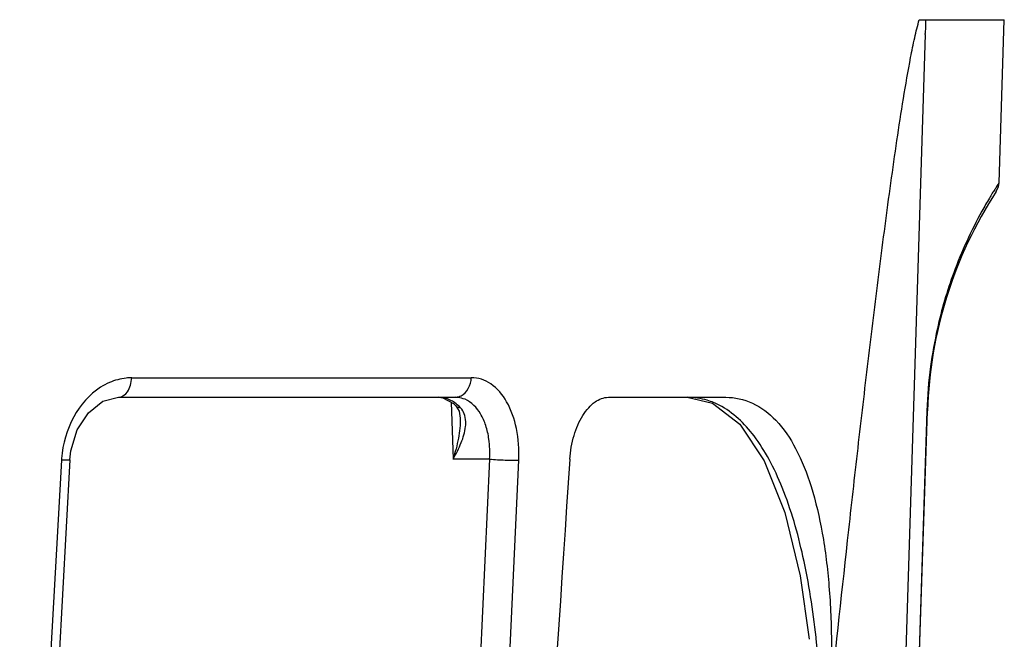
# Model space of a CAD drawing. Units: millimetres. Extents: x 921 to 1305, y 18 to 741.
# Drawn here: x 1228 to 1275, y 239 to 268 of the extents above; entities that cross this region are included whole.
import ezdxf

# ---------------------------------------------------------------- set-up
doc = ezdxf.new("R2010")
doc.units = ezdxf.units.MM
doc.header["$LTSCALE"] = 30.734
doc.layers.get('0').update_dxf_attribs({"linetype": 'CONTINUOUS'})

msp = doc.modelspace()

# ---------------------------------------------------------------- linework, layer by layer
at = {"color": 7, "linetype": 'Continuous'}
for p, q in [((1270.917, 268.188), (1274.967, 268.188)), ((1274.715, 260.412), (1274.967, 268.188)), ((1271.196, 267.477), (1269.435, 211.188)), ((1271.196, 267.477), (1271.198, 267.531)), ((1233.387, 251.118), (1249.568, 251.118)), ((1232.014, 249.998), (1232.759, 250.188)), ((1232.76, 250.188), (1248.793, 250.188)), ((1256.101, 250.188), (1261.692, 250.188)), ((1259.848, 250.188), (1261.063, 249.915)), ((1248.606, 249.952), (1248.696, 247.241)), ((1248.715, 249.894), (1248.837, 249.78)), ((1249.043, 249.207), (1249.043, 249.199)), ((1271.279, 249.548), (1270.036, 211.188)), ((1270.059, 211.188), (1271.301, 249.548)), ((1230.033, 247.188), (1228.048, 211.188)), ((1230.439, 247.203), (1228.454, 211.188)), ((1250.44, 247.241), (1248.696, 247.241)), ((1250.44, 247.241), (1248.775, 211.188)), ((1250.167, 211.188), (1251.83, 247.188)), ((1266.003, 238.677), (1265.995, 238.752))]:
    msp.add_line(p, q, dxfattribs=at)
for points in [[(1274.586, 260.004), (1274.689, 260.237), (1274.715, 260.414)], [(1247.997, 250.188), (1248.212, 250.163), (1248.715, 249.894)], [(1230.439, 247.203), (1230.486, 247.636), (1230.789, 248.63), (1231.32, 249.451), (1232.014, 249.998)], [(1248.837, 249.78), (1248.99, 249.527), (1249.043, 249.199)], [(1261.063, 249.915), (1262.366, 248.907), (1263.53, 247.157), (1264.503, 244.702), (1265.233, 241.685), (1265.665, 238.651)]]:
    msp.add_lwpolyline(points, dxfattribs=at)
for centre, radius, start, end in [((1350.761, 265.32), 79.594, 178.10692, 178.40775), ((1331.863, 265.921), 60.686, 177.85901, 178.08495), ((1291.685, 248.888), 20.394, 146.9733, 178.1453), ((1248.793, 248.981), 1.207, 83.2522, 90.003), ((1259.745, 246.636), 3.572, 62.6704, 67.4846), ((1235.267, 246.867), 5.24, 175.5391, 176.4815)]:
    msp.add_arc(centre, radius, start, end, dxfattribs=at)
for points, knots in [([(1266.655, 235.555), (1266.949, 238.329), (1267.399, 242.488), (1268.023, 248.025), (1268.507, 252.165), (1269.013, 256.288), (1269.46, 259.707), (1269.845, 262.419), (1270.152, 264.418), (1270.432, 266.053), (1270.687, 267.305), (1270.831, 267.904), (1270.917, 268.188)], [0, 0, 0, 0, 0.25421, 0.381092, 0.507735, 0.633998, 0.759575, 0.821883, 0.883564, 0.943931, 0.972978, 1, 1, 1, 1]), ([(1274.715, 260.415), (1274.714, 260.423), (1274.698, 260.384), (1274.685, 260.369), (1274.649, 260.308), (1274.592, 260.222), (1274.501, 260.08), (1274.385, 259.899), (1274.178, 259.556), (1274.019, 259.269), (1273.903, 259.06)], [0, 0, 0, 0, 0.015113, 0.034158, 0.060822, 0.136421, 0.240798, 0.375719, 0.546567, 1, 1, 1, 1]), ([(1273.903, 259.06), (1273.38, 258.119), (1272.542, 256.291), (1271.803, 253.774), (1271.413, 251.565), (1271.298, 250.251), (1271.279, 249.548)], [0, 0, 0, 0, 0.324492, 0.603324, 0.788166, 1, 1, 1, 1]), ([(1233.387, 251.118), (1233.298, 251.118), (1232.937, 251.097), (1232.581, 251.001), (1232.331, 250.892)], [0, 0, 0, 0, 0.245128, 1, 1, 1, 1]), ([(1232.76, 250.188), (1232.927, 250.188), (1233.194, 250.396), (1233.34, 250.766), (1233.382, 250.999), (1233.387, 251.118)], [0, 0, 0, 0, 0.418137, 0.702822, 1, 1, 1, 1]), ([(1249.078, 250.26), (1249.223, 250.334), (1249.47, 250.6), (1249.559, 250.941), (1249.568, 251.118)], [0, 0, 0, 0, 0.477991, 1, 1, 1, 1]), ([(1251.827, 247.188), (1251.85, 247.694), (1251.786, 248.66), (1251.359, 249.942), (1250.705, 250.746), (1250.063, 251.067), (1249.731, 251.119), (1249.568, 251.118)], [0, 0, 0, 0, 0.303834, 0.575211, 0.801651, 0.902459, 1, 1, 1, 1]), ([(1231.902, 250.663), (1231.369, 250.322), (1230.46, 249.276), (1230.097, 247.961), (1230.043, 247.274)], [0, 0, 0, 0, 0.47872, 1, 1, 1, 1]), ([(1248.712, 249.972), (1248.685, 249.989), (1248.574, 250.055), (1248.455, 250.106), (1248.363, 250.134)], [0, 0, 0, 0, 0.25685, 1, 1, 1, 1]), ([(1248.793, 250.188), (1248.816, 250.188), (1248.914, 250.195), (1249.01, 250.226), (1249.078, 250.26)], [0, 0, 0, 0, 0.235607, 1, 1, 1, 1]), ([(1250.44, 247.241), (1250.462, 247.557), (1250.445, 248.102), (1250.282, 248.831), (1249.98, 249.531), (1249.578, 249.958), (1249.268, 250.091)], [0, 0, 0, 0, 0.293705, 0.499831, 0.687311, 1, 1, 1, 1]), ([(1254.262, 247.241), (1254.287, 247.623), (1254.414, 248.349), (1254.76, 249.174), (1255.14, 249.689), (1255.515, 250.04), (1255.875, 250.188), (1256.101, 250.188)], [0, 0, 0, 0, 0.307682, 0.587561, 0.710064, 0.818855, 1, 1, 1, 1]), ([(1261.113, 249.935), (1261.014, 249.976), (1260.618, 250.119), (1260.194, 250.185), (1259.88, 250.188)], [0, 0, 0, 0, 0.253425, 1, 1, 1, 1]), ([(1261.692, 250.188), (1262.124, 250.188), (1263.034, 249.991), (1264.202, 249.085), (1265.13, 247.682), (1265.842, 245.847), (1266.348, 243.635), (1266.653, 241.12), (1266.762, 238.391), (1266.711, 236.512), (1266.655, 235.555)], [0, 0, 0, 0, 0.077494, 0.160486, 0.258305, 0.375213, 0.511234, 0.663684, 0.828358, 1, 1, 1, 1]), ([(1249.036, 249.709), (1249.011, 249.734), (1248.91, 249.831), (1248.8, 249.917), (1248.712, 249.972)], [0, 0, 0, 0, 0.258647, 1, 1, 1, 1]), ([(1248.837, 249.78), (1248.874, 249.742), (1248.945, 249.711), (1249.016, 249.708), (1249.036, 249.709)], [0, 0, 0, 0, 0.727521, 1, 1, 1, 1]), ([(1249.261, 249.318), (1249.23, 249.426), (1249.162, 249.566), (1249.063, 249.681), (1249.036, 249.709)], [0, 0, 0, 0, 0.741837, 1, 1, 1, 1]), ([(1265.995, 238.752), (1265.856, 240.043), (1265.481, 242.46), (1264.676, 245.299), (1263.806, 247.196), (1262.921, 248.615), (1262.04, 249.471), (1261.385, 249.809)], [0, 0, 0, 0, 0.315598, 0.593193, 0.713689, 0.821081, 1, 1, 1, 1]), ([(1249.044, 249.2), (1249.053, 248.877), (1248.975, 248.209), (1248.801, 247.566), (1248.696, 247.24)], [0, 0, 0, 0, 0.485755, 1, 1, 1, 1]), ([(1249.293, 248.791), (1249.299, 248.836), (1249.312, 249.012), (1249.297, 249.192), (1249.261, 249.318)], [0, 0, 0, 0, 0.258003, 1, 1, 1, 1]), ([(1271.301, 249.548), (1271.301, 249.546), (1271.289, 249.551), (1271.284, 249.548), (1271.279, 249.548)], [0, 0, 0, 0, 0.250823, 1, 1, 1, 1]), ([(1248.696, 247.241), (1248.844, 247.494), (1249.098, 247.989), (1249.264, 248.529), (1249.293, 248.791)], [0, 0, 0, 0, 0.526347, 1, 1, 1, 1]), ([(1230.439, 247.203), (1230.439, 247.193), (1230.384, 247.195), (1230.322, 247.184), (1230.186, 247.187), (1230.09, 247.187), (1230.033, 247.188)], [0, 0, 0, 0, 0.071268, 0.268374, 0.584352, 1, 1, 1, 1]), ([(1250.44, 247.241), (1250.686, 247.219), (1251.149, 247.195), (1251.613, 247.182), (1251.83, 247.188)], [0, 0, 0, 0, 0.531598, 1, 1, 1, 1]), ([(1266.226, 235.45), (1266.217, 235.721), (1266.172, 236.799), (1266.089, 237.874), (1266.003, 238.677)], [0, 0, 0, 0, 0.251806, 1, 1, 1, 1])]:
    msp.add_open_spline(points, degree=3, knots=knots, dxfattribs=at)
for points in [[(1232.331, 250.892), (1232.182, 250.828), (1232.039, 250.751), (1231.902, 250.663)], [(1248.363, 250.134), (1248.246, 250.169), (1248.123, 250.188), (1248, 250.188)], [(1249.268, 250.091), (1249.162, 250.136), (1249.049, 250.166), (1248.935, 250.18)], [(1254.262, 247.241), (1253.463, 235.223), (1252.663, 223.206), (1251.863, 211.188)]]:
    msp.add_open_spline(points, degree=3, dxfattribs=at)

doc.saveas('drawing.dxf')
